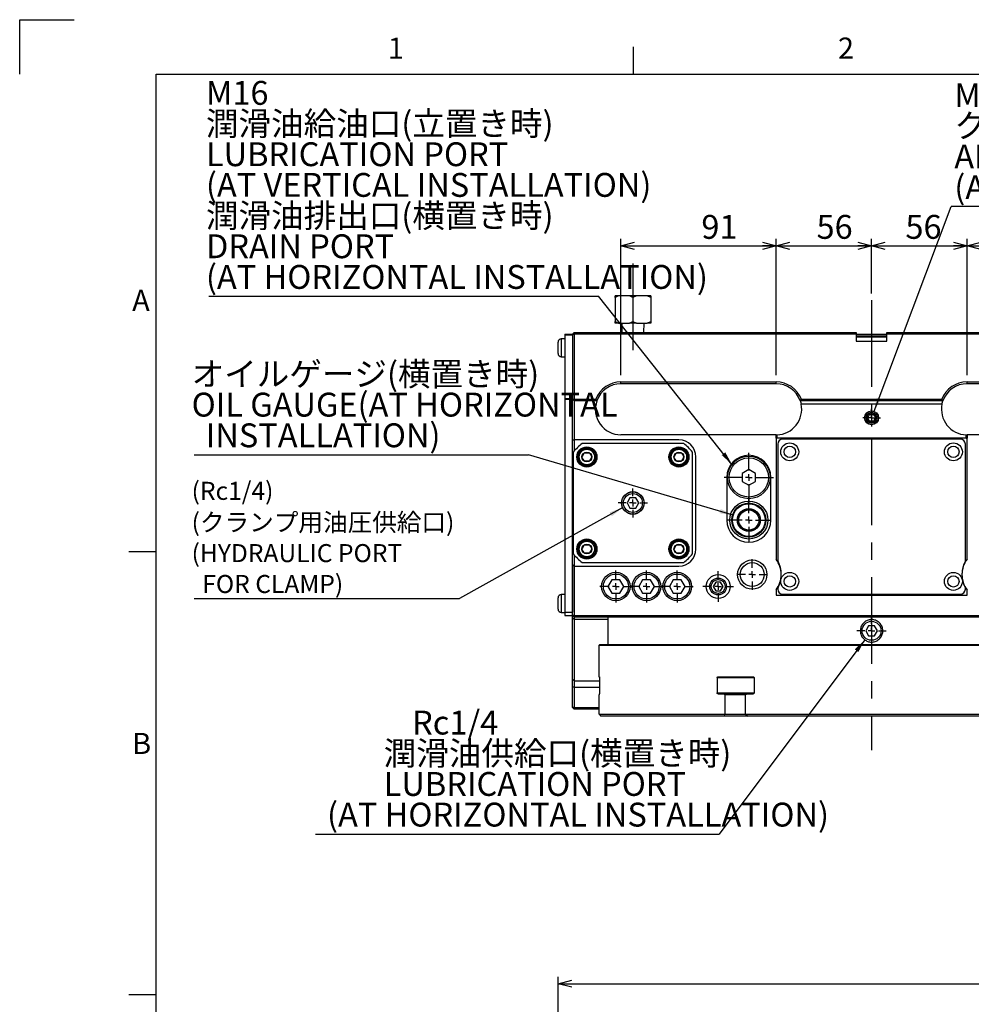
# Model space of a CAD drawing. Extents: x 8 to 2376, y 8 to 1672.
# Drawn here: x 8 to 566, y 1094 to 1672 of the extents above; entities that cross this region are included whole.
import ezdxf

# ---------------------------------------------------------------- set-up
doc = ezdxf.new("R2010")
doc.units = 0
doc.header["$LTSCALE"] = 4
doc.linetypes.add('CENTERX2', pattern=[20.32, 12.7, -2.54, 2.54, -2.54])
doc.layers.get('0').update_dxf_attribs({"linetype": 'CONTINUOUS'})
doc.layers.add('ﾚｲﾔｰ1', color=7, linetype='CONTINUOUS')
doc.styles.add('SLDTEXTSTYLE0', font='TXT', dxfattribs={"width": 0.7, "bigfont": 'bigfont'})
doc.styles.get("Standard").update_dxf_attribs({"font": 'txt', "bigfont": 'bigfont'})
doc.dimstyles.new('SLDDIMSTYLE0', dxfattribs={"dimtxt": 14, "dimasz": 8, "dimexe": 0, "dimexo": 0.0625, "dimgap": 3.5, "dimtad": 3, "dimdec": 3, "dimrnd": 1e-09, "dimzin": 12, "dimtxsty": 'SLDTEXTSTYLE0', "dimblk1": 'OPEN30', "dimblk2": 'OPEN30', "dimsah": 1, "dimcen": 0.09, "dimazin": 3, "dimtfac": 1, "dimtdec": 3, "dimtofl": 0, "dimtmove": 0, "dimatfit": 3, "dimtolj": 1, "dimtzin": 12})
doc.dimstyles.new('SLDDIMSTYLE7', dxfattribs={"dimtxt": 0.18, "dimasz": 8, "dimexe": 0, "dimexo": 0.0625, "dimgap": 0, "dimtad": 0, "dimtih": 1, "dimtoh": 1, "dimdec": 0, "dimrnd": 1e-09, "dimzin": 0, "dimtxsty": 'STANDARD', "dimblk1": 'OPEN30', "dimblk2": 'OPEN30', "dimsah": 1, "dimcen": 0.09, "dimazin": 3, "dimtfac": 8, "dimtdec": 0, "dimtofl": 0, "dimtmove": 0, "dimatfit": 3, "dimtolj": 1, "dimtzin": 0})

# ---------------------------------------------------------------- blocks, each defined once
blk = doc.blocks.new('_OPEN30')
at = {"color": 0, "linetype": 'BYBLOCK'}
for p, q in [((-1, 0.267949), (0, 0)), ((0, 0), (-1, -0.267949)), ((0, 0), (-1, 0))]:
    blk.add_line(p, q, dxfattribs=at)
blk = doc.blocks.new('_D_22')
at = {"color": 7, "linetype": 'CONTINUOUS'}
for p, q in [((323.8, 972.6), (323.8, 1110.36)), ((935.29, 955.57), (935.29, 1110.36)), ((323.8, 1106.36), (935.29, 1106.36))]:
    blk.add_line(p, q, dxfattribs=at)
at = {"color": 7, "linetype": 'CONTINUOUS', "xscale": 8, "yscale": 8, "rotation": 180}
blk.add_blockref('_OPEN30', (323.8, 1106.36, -110.5), dxfattribs=at)
at = {"color": 7, "linetype": 'CONTINUOUS', "xscale": 8, "yscale": 8}
blk.add_blockref('_OPEN30', (935.29, 1106.36, -110.5), dxfattribs=at)
at = {"color": 7, "linetype": 'CONTINUOUS', "insert": (598.83, 1124.41), "char_height": 14, "attachment_point": 1, "style": 'SLDTEXTSTYLE0'}
blk.add_mtext('612', dxfattribs=at)
blk = doc.blocks.new('_D_33')
at = {"color": 7, "linetype": 'CONTINUOUS'}
for p, q in [((360.7, 1463.41), (360.7, 1543.38)), ((451.7, 1463.41), (451.7, 1543.38)), ((360.7, 1539.38), (451.7, 1539.38))]:
    blk.add_line(p, q, dxfattribs=at)
at = {"color": 7, "linetype": 'CONTINUOUS', "xscale": 8, "yscale": 8, "rotation": 180}
blk.add_blockref('_OPEN30', (360.7, 1539.38, 33.29), dxfattribs=at)
at = {"color": 7, "linetype": 'CONTINUOUS', "xscale": 8, "yscale": 8}
blk.add_blockref('_OPEN30', (451.7, 1539.38, 33.29), dxfattribs=at)
at = {"color": 7, "linetype": 'CONTINUOUS', "insert": (407.86, 1557.43), "char_height": 14, "attachment_point": 1, "style": 'SLDTEXTSTYLE0'}
blk.add_mtext('91', dxfattribs=at)
blk = doc.blocks.new('_D_34')
at = {"color": 7, "linetype": 'CONTINUOUS'}
for p, q in [((451.7, 1463.41), (451.7, 1543.38)), ((507.7, 1511.41), (507.7, 1543.38)), ((451.7, 1539.38), (507.7, 1539.38))]:
    blk.add_line(p, q, dxfattribs=at)
at = {"color": 7, "linetype": 'CONTINUOUS', "xscale": 8, "yscale": 8, "rotation": 180}
blk.add_blockref('_OPEN30', (451.7, 1539.38, 33.29), dxfattribs=at)
at = {"color": 7, "linetype": 'CONTINUOUS', "xscale": 8, "yscale": 8}
blk.add_blockref('_OPEN30', (507.7, 1539.38, 33.29), dxfattribs=at)
at = {"color": 7, "linetype": 'CONTINUOUS', "insert": (475.41, 1557.43), "char_height": 14, "attachment_point": 1, "style": 'SLDTEXTSTYLE0'}
blk.add_mtext('56', dxfattribs=at)
blk = doc.blocks.new('_D_35')
at = {"color": 7, "linetype": 'CONTINUOUS'}
for p, q in [((507.7, 1511.41), (507.7, 1543.38)), ((563.7, 1463.41), (563.7, 1543.38)), ((507.7, 1539.38), (563.7, 1539.38))]:
    blk.add_line(p, q, dxfattribs=at)
at = {"color": 7, "linetype": 'CONTINUOUS', "xscale": 8, "yscale": 8, "rotation": 180}
blk.add_blockref('_OPEN30', (507.7, 1539.38, 33.29), dxfattribs=at)
at = {"color": 7, "linetype": 'CONTINUOUS', "xscale": 8, "yscale": 8}
blk.add_blockref('_OPEN30', (563.7, 1539.38, 33.29), dxfattribs=at)
at = {"color": 7, "linetype": 'CONTINUOUS', "insert": (527.56, 1557.43), "char_height": 14, "attachment_point": 1, "style": 'SLDTEXTSTYLE0'}
blk.add_mtext('56', dxfattribs=at)
blk = doc.blocks.new('_D_36')
at = {"color": 7, "linetype": 'CONTINUOUS'}
for p, q in [((563.7, 1463.41), (563.7, 1543.38)), ((654.7, 1463.41), (654.7, 1543.38)), ((563.7, 1539.38), (654.7, 1539.38))]:
    blk.add_line(p, q, dxfattribs=at)
at = {"color": 7, "linetype": 'CONTINUOUS', "xscale": 8, "yscale": 8, "rotation": 180}
blk.add_blockref('_OPEN30', (563.7, 1539.38, 33.29), dxfattribs=at)
at = {"color": 7, "linetype": 'CONTINUOUS', "xscale": 8, "yscale": 8}
blk.add_blockref('_OPEN30', (654.7, 1539.38, 33.29), dxfattribs=at)
at = {"color": 7, "linetype": 'CONTINUOUS', "insert": (601.06, 1557.43), "char_height": 14, "attachment_point": 1, "style": 'SLDTEXTSTYLE0'}
blk.add_mtext('91', dxfattribs=at)
blk = doc.blocks.new('SW_NOTE_0_5')
at = {"color": 0, "linetype": 'CONTINUOUS'}
blk.add_line((227.62, 0), (0, 0), dxfattribs=at)
at = {"color": 0, "linetype": 'CONTINUOUS', "char_height": 14, "attachment_point": 1, "style": 'SLDTEXTSTYLE0'}
for s, insert in [('M8', (1.92, 72.41)), ('クランプ用エア抜き(立置き用)', (1.92, 54.41)), ('AIR RELIEF PLUG FOR CLAMP', (1.92, 36.41)), ('(AT VERTICAL INSTALLATION)', (1.92, 18.41))]:
    blk.add_mtext(s, dxfattribs=dict(at, insert=insert))
blk = doc.blocks.new('SW_NOTE_0_6')
at = {"color": 0, "linetype": 'CONTINUOUS'}
blk.add_line((-228.63, 0), (0, 0), dxfattribs=at)
at = {"color": 0, "linetype": 'CONTINUOUS', "char_height": 14, "attachment_point": 1, "style": 'SLDTEXTSTYLE0'}
for s, insert in [('M16', (-230.29, 126.2)), ('潤滑油給油口(立置き時)', (-230.29, 108.2)), ('LUBRICATION PORT', (-230.29, 90.2)), ('(AT VERTICAL INSTALLATION)', (-230.29, 72.2)), ('潤滑油排出口(横置き時)', (-230.29, 54.2)), ('DRAIN PORT', (-230.29, 36.2)), ('(AT HORIZONTAL INSTALLATION)', (-230.29, 18.2))]:
    blk.add_mtext(s, dxfattribs=dict(at, insert=insert))
blk = doc.blocks.new('SW_NOTE_0_7')
at = {"color": 0, "linetype": 'CONTINUOUS'}
blk.add_line((-155.73, 0), (0, 0), dxfattribs=at)
at = {"color": 0, "linetype": 'CONTINUOUS', "attachment_point": 1, "style": 'SLDTEXTSTYLE0'}
for s, insert, char_height in [('(Rc1/4)', (-157.22, 68.54), 10.583), ('(クランプ用油圧供給口)', (-157.22, 50.11), 10.5833), ('(HYDRAULIC PORT', (-157.22, 32), 10.5833), ('FOR CLAMP)', (-150.94, 13.89), 10.583)]:
    blk.add_mtext(s, dxfattribs=dict(at, insert=insert, char_height=char_height))
blk = doc.blocks.new('SW_NOTE_0_8')
at = {"color": 0, "linetype": 'CONTINUOUS'}
blk.add_line((-196.04, 0), (0, 0), dxfattribs=at)
at = {"color": 0, "linetype": 'CONTINUOUS', "char_height": 14, "attachment_point": 1, "style": 'SLDTEXTSTYLE0'}
for s, insert in [('オイルゲージ(横置き時)', (-197.53, 54.42)), ('OIL GAUGE(AT HORIZONTAL', (-197.53, 36.42)), ('INSTALLATION)', (-189.22, 18.42))]:
    blk.add_mtext(s, dxfattribs=dict(at, insert=insert))
blk = doc.blocks.new('SW_NOTE_0_9')
at = {"color": 0, "linetype": 'CONTINUOUS'}
blk.add_line((-236.77, 0), (0, 0), dxfattribs=at)
at = {"color": 0, "linetype": 'CONTINUOUS', "char_height": 14, "attachment_point": 1, "style": 'SLDTEXTSTYLE0'}
for s, insert in [('Rc1/4', (-180.16, 72.4)), ('潤滑油供給口(横置き時)', (-196.79, 54.4)), ('LUBRICATION PORT', (-196.79, 36.4)), ('(AT HORIZONTAL INSTALLATION)', (-230.04, 18.4))]:
    blk.add_mtext(s, dxfattribs=dict(at, insert=insert))
blk = doc.blocks.new('SW_CENTERMARKSYMBOL_14')
at = {"color": 0, "linetype": 'CONTINUOUS'}
for p, q in [((0, 4), (0, 8.6)), ((-4, 0), (-8.6, 0)), ((0, 0), (-2, 0)), ((0, 0), (0, 2)), ((0, 0), (0, -2)), ((0, 0), (2, 0)), ((4, 0), (8.6, 0)), ((0, -4), (0, -8.6))]:
    blk.add_line(p, q, dxfattribs=at)
blk = doc.blocks.new('SW_CENTERMARKSYMBOL_16')
at = {"color": 0, "linetype": 'CONTINUOUS'}
for p, q in [((0, 4), (0, 14.5)), ((-4, 0), (-14.5, 0)), ((0, 0), (-2, 0)), ((0, 0), (0, 2)), ((0, 0), (0, -2)), ((0, 0), (2, 0)), ((4, 0), (14.5, 0)), ((0, -4), (0, -14.5))]:
    blk.add_line(p, q, dxfattribs=at)
blk = doc.blocks.new('SW_CENTERMARKSYMBOL_17')
at = {"color": 0, "linetype": 'CONTINUOUS'}
for p, q in [((0, 4), (0, 13.15)), ((-4, 0), (-13.15, 0)), ((0, 0), (-2, 0)), ((0, 0), (0, 2)), ((0, 0), (0, -2)), ((0, 0), (2, 0)), ((4, 0), (13.15, 0)), ((0, -4), (0, -13.15))]:
    blk.add_line(p, q, dxfattribs=at)
blk = doc.blocks.new('SW_CENTERMARKSYMBOL_18')
at = {"color": 0, "linetype": 'CONTINUOUS'}
for p, q in [((0, 4), (0, 9.331)), ((-4, 0), (-9.331, 0)), ((0, 0), (-2, 0)), ((0, 0), (0, 2)), ((0, 0), (0, -2)), ((0, 0), (2, 0)), ((4, 0), (9.331, 0)), ((0, -4), (0, -9.331))]:
    blk.add_line(p, q, dxfattribs=at)
blk = doc.blocks.new('SW_CENTERMARKSYMBOL_19')
at = {"color": 0, "linetype": 'CONTINUOUS'}
for p, q in [((0, 4), (0, 9.331)), ((-4, 0), (-9.331, 0)), ((0, 0), (-2, 0)), ((0, 0), (0, 2)), ((0, 0), (0, -2)), ((0, 0), (2, 0)), ((4, 0), (9.331, 0)), ((0, -4), (0, -9.331))]:
    blk.add_line(p, q, dxfattribs=at)
blk = doc.blocks.new('SW_CENTERMARKSYMBOL_20')
at = {"color": 0, "linetype": 'CONTINUOUS'}
for p, q in [((0, 4), (0, 9.331)), ((-4, 0), (-9.331, 0)), ((0, 0), (-2, 0)), ((0, 0), (0, 2)), ((0, 0), (0, -2)), ((0, 0), (2, 0)), ((4, 0), (9.331, 0)), ((0, -4), (0, -9.331))]:
    blk.add_line(p, q, dxfattribs=at)
blk = doc.blocks.new('SW_CENTERMARKSYMBOL_21')
at = {"color": 0, "linetype": 'CONTINUOUS'}
for p, q in [((0, 4), (0, 9)), ((-4, 0), (-9, 0)), ((0, 0), (-2, 0)), ((0, 0), (0, 2)), ((0, 0), (0, -2)), ((0, 0), (2, 0)), ((4, 0), (9, 0)), ((0, -4), (0, -9))]:
    blk.add_line(p, q, dxfattribs=at)
blk = doc.blocks.new('SW_CENTERMARKSYMBOL_22')
at = {"color": 0, "linetype": 'CONTINUOUS'}
for p, q in [((0, 4), (0, 9)), ((-4, 0), (-9, 0)), ((0, 0), (-2, 0)), ((0, 0), (0, 2)), ((0, 0), (0, -2)), ((0, 0), (2, 0)), ((4, 0), (9, 0)), ((0, -4), (0, -9))]:
    blk.add_line(p, q, dxfattribs=at)
blk = doc.blocks.new('SW_CENTERMARKSYMBOL_23')
at = {"color": 0, "linetype": 'CONTINUOUS'}
for p, q in [((-4, 0), (-5.2, 0)), ((0, 0), (-2, 0)), ((0, 4), (0, 5.2)), ((0, 0), (0, 2)), ((0, 0), (0, -2)), ((0, 0), (2, 0)), ((4, 0), (5.2, 0)), ((0, -4), (0, -5.2))]:
    blk.add_line(p, q, dxfattribs=at)
blk = doc.blocks.new('SW_CENTERMARKSYMBOL_24')
at = {"color": 0, "linetype": 'CONTINUOUS'}
for p, q in [((0, 4), (0, 8.5785)), ((-4, 0), (-8.5785, 0)), ((0, 0), (-2, 0)), ((0, 0), (0, 2)), ((0, 0), (0, -2)), ((0, 0), (2, 0)), ((4, 0), (8.5785, 0)), ((0, -4), (0, -8.5785))]:
    blk.add_line(p, q, dxfattribs=at)

msp = doc.modelspace()

# ---------------------------------------------------------------- linework, layer by layer
at = {"color": 7, "linetype": 'CONTINUOUS'}
for p, q in [((8, 1672), (40, 1672)), ((8, 1640), (8, 1672)), ((368, 1640), (368, 1656)), ((359.2715929, 1509.8992025), (357.2037253, 1508.8992025)), ((357.2037253, 1508.8992025), (357.2037253, 1509.8992025)), ((359.2715929, 1509.8992025), (357.2037253, 1509.8992025)), ((357.2037253, 1508.8992025), (357.2037253, 1494.8992025)), ((365.6358577, 1509.8992025), (359.2715929, 1509.8992025)), ((369.7715929, 1509.8992025), (365.6358577, 1509.8992025)), ((367.7037253, 1508.8992025), (365.6358577, 1509.8992025)), ((369.7715929, 1509.8992025), (367.7037253, 1508.8992025)), ((367.7037253, 1508.8992025), (367.7037253, 1494.8992025)), ((376.1358577, 1509.8992025), (369.7715929, 1509.8992025)), ((378.2037253, 1508.8992025), (376.1358577, 1509.8992025)), ((378.2037253, 1509.8992025), (376.1358577, 1509.8992025)), ((378.2037253, 1509.8992025), (378.2037253, 1508.8992025)), ((378.2037253, 1508.8992025), (378.2037253, 1494.8992025)), ((357.2037253, 1494.8992025), (359.2715929, 1493.8992025)), ((357.2037253, 1493.8992025), (357.2037253, 1494.8992025)), ((359.2715929, 1493.8992025), (357.2037253, 1493.8992025)), ((359.2715929, 1493.8992025), (365.6358577, 1493.8992025)), ((361.1252253, 1493.8992025), (361.2969882, 1488.4092025)), ((365.6358577, 1493.8992025), (367.7037253, 1494.8992025)), ((369.7715929, 1493.8992025), (365.6358577, 1493.8992025)), ((367.7037253, 1494.8992025), (369.7715929, 1493.8992025)), ((369.7715929, 1493.8992025), (376.1358577, 1493.8992025)), ((374.1104624, 1488.4092025), (374.2822253, 1493.8992025)), ((376.1358577, 1493.8992025), (378.2037253, 1494.8992025)), ((378.2037253, 1493.8992025), (376.1358577, 1493.8992025)), ((378.2037253, 1494.8992025), (378.2037253, 1493.8992025)), ((327.7037253, 1487.4092025), (327.7037253, 1487.0092025)), ((327.7037253, 1487.4092025), (332.2037253, 1487.4092025)), ((327.7037253, 1487.0092025), (327.7037253, 1449.8092025)), ((327.7037253, 1487.0092025), (332.2037253, 1487.0092025)), ((332.2037253, 1487.4092025), (333.2037253, 1488.4092025)), ((332.2037253, 1487.4092025), (333.2037253, 1487.4092025)), ((332.2037253, 1487.4092025), (332.2037253, 1487.0092025)), ((332.2037253, 1487.0092025), (332.2037253, 1449.8092025)), ((333.2037253, 1487.4092025), (333.2037253, 1488.4092025)), ((333.2037253, 1488.4092025), (498.7037253, 1488.4092025)), ((498.7037253, 1487.4092025), (333.2037253, 1487.4092025)), ((333.2037253, 1487.4092025), (333.2037253, 1449.4092025)), ((498.7037253, 1488.4092025), (498.7037253, 1487.4092025)), ((498.7037253, 1487.4092025), (516.7037253, 1487.4092025)), ((498.7037253, 1487.4092025), (498.7037253, 1483.4092025)), ((498.7037253, 1486.4092025), (516.7037253, 1486.4092025)), ((516.7037253, 1485.8092025), (498.7037253, 1485.8092025)), ((516.7037253, 1488.4092025), (682.7037253, 1488.4092025)), ((516.7037253, 1487.4092025), (516.7037253, 1488.4092025)), ((681.7037253, 1487.4092025), (516.7037253, 1487.4092025)), ((516.7037253, 1483.4092025), (516.7037253, 1487.4092025)), ((323.8037253, 1476.0592025), (323.8037253, 1482.7592021)), ((327.7037253, 1484.6592025), (325.7037253, 1484.6592025)), ((327.7037253, 1484.6592025), (325.7037253, 1484.6592025)), ((498.7037253, 1483.4092025), (516.7037253, 1483.4092025)), ((325.7037253, 1474.1592025), (327.7037253, 1474.1592025)), ((325.7037253, 1474.1592025), (327.7037253, 1474.1592025)), ((360.7037253, 1459.4092025), (451.7037253, 1459.4092025)), ((451.7037253, 1458.4092025), (360.7037253, 1458.4092025)), ((563.7037253, 1459.4092025), (654.7037253, 1459.4092025)), ((654.7037253, 1458.4092025), (563.7037253, 1458.4092025)), ((327.7037253, 1449.8092025), (332.2037253, 1449.8092025)), ((327.7037253, 1449.8092025), (327.7037253, 1449.4092025)), ((327.7037253, 1449.4092025), (332.2037253, 1449.4092025)), ((327.7037253, 1449.4092025), (327.7037253, 1324.4092025)), ((332.2037253, 1449.8092025), (332.2037253, 1449.4092025)), ((332.2037253, 1449.4092025), (333.2037253, 1449.4092025)), ((332.2037253, 1449.4092025), (333.2037253, 1448.4092025)), ((332.2037253, 1425.4092025), (332.2037253, 1449.4092025)), ((333.2037253, 1449.4092025), (345.8713283, 1449.4092025)), ((333.2037253, 1448.4092025), (333.2037253, 1449.4092025)), ((346.5615897, 1448.4092025), (333.2037253, 1448.4092025)), ((333.2037253, 1448.4092025), (333.2037253, 1425.4092025)), ((346.5615897, 1448.4092025), (345.8713283, 1449.4092025)), ((465.8458609, 1448.4092025), (466.5361223, 1449.4092025)), ((549.5615897, 1448.4092025), (465.8458609, 1448.4092025)), ((466.5361223, 1449.4092025), (548.8713283, 1449.4092025)), ((549.5615897, 1448.4092025), (548.8713283, 1449.4092025)), ((451.7037253, 1428.4092025), (360.7037253, 1428.4092025)), ((451.7037253, 1426.4092025), (451.7037253, 1428.4092025)), ((563.7037253, 1428.4092025), (563.7037253, 1426.4092025)), ((592.0958443, 1428.4092025), (563.7037253, 1428.4092025)), ((332.2037253, 1425.4092025), (333.2037253, 1425.4092025)), ((332.2037253, 1352.4092025), (332.2037253, 1425.4092025)), ((333.2037253, 1425.4092025), (333.2037253, 1418.8353425)), ((394.7037253, 1425.4092025), (333.2037253, 1425.4092025)), ((397.5533484, 1423.4092025), (337.8541022, 1423.4092025)), ((451.7037253, 1426.4092025), (452.2037253, 1426.4092025)), ((451.7037253, 1426.4092025), (451.7037253, 1355.4092025)), ((563.2037253, 1426.4092025), (452.2037253, 1426.4092025)), ((452.7037253, 1422.9092025), (452.7037253, 1354.6554137)), ((559.7037253, 1425.9092025), (455.7037253, 1425.9092025)), ((562.7037253, 1354.4092025), (562.7037253, 1422.9092025)), ((563.2037253, 1426.4092025), (563.7037253, 1426.4092025)), ((563.7037253, 1355.4092025), (563.7037253, 1426.4092025)), ((332.7037253, 1418.2588256), (332.7037253, 1358.5595793)), ((402.7037253, 1358.5595793), (402.7037253, 1418.2588256)), ((404.7037253, 1361.4092025), (404.7037253, 1415.4092025)), ((435.7037253, 1408.0280046), (431.7037253, 1405.7186035)), ((431.7037253, 1405.7186035), (431.7037253, 1401.0998014)), ((439.7037253, 1405.7186035), (435.7037253, 1408.0280046)), ((439.7037253, 1401.0998014), (439.7037253, 1405.7186035)), ((422.7037253, 1403.4092025), (422.7037253, 1378.4092025)), ((431.7037253, 1401.0998014), (435.7037253, 1398.7904003)), ((435.7037253, 1398.7904003), (439.7037253, 1401.0998014)), ((448.7037253, 1378.4092025), (448.7037253, 1403.4092025)), ((365.9716745, 1391.4092025), (364.2396237, 1388.4092025)), ((364.2396237, 1388.4092025), (365.9716745, 1385.4092025)), ((369.4357761, 1391.4092025), (365.9716745, 1391.4092025)), ((371.1678269, 1388.4092025), (369.4357761, 1391.4092025)), ((369.4357761, 1385.4092025), (371.1678269, 1388.4092025)), ((365.9716745, 1385.4092025), (369.4357761, 1385.4092025)), ((72, 1360), (88, 1360)), ((333.2037253, 1357.9830624), (333.2037253, 1351.4092025)), ((333.2037253, 1351.4092025), (332.2037253, 1352.4092025)), ((332.2037253, 1322.4092025), (332.2037253, 1352.4092025)), ((332.2037253, 1352.4092025), (332.2037253, 1324.4092025)), ((337.8541022, 1353.4092025), (397.5533484, 1353.4092025)), ((333.2037253, 1351.4092025), (394.7037253, 1351.4092025)), ((333.2037253, 1351.4092025), (333.2037253, 1322.4092025)), ((355.3943242, 1343.4092025), (353.0849231, 1339.4092025)), ((360.0131264, 1343.4092025), (355.3943242, 1343.4092025)), ((362.3225274, 1339.4092025), (360.0131264, 1343.4092025)), ((373.3943242, 1343.4092025), (371.0849231, 1339.4092025)), ((378.0131264, 1343.4092025), (373.3943242, 1343.4092025)), ((380.3225274, 1339.4092025), (378.0131264, 1343.4092025)), ((391.3943242, 1343.4092025), (389.0849231, 1339.4092025)), ((396.0131264, 1343.4092025), (391.3943242, 1343.4092025)), ((398.3225274, 1339.4092025), (396.0131264, 1343.4092025)), ((416.2603496, 1341.9092025), (414.8169739, 1339.4092025)), ((419.147101, 1341.9092025), (416.2603496, 1341.9092025)), ((420.5904766, 1339.4092025), (419.147101, 1341.9092025)), ((327.7037253, 1334.6592025), (325.7037253, 1334.6592025)), ((353.0849231, 1339.4092025), (355.3943242, 1335.4092025)), ((355.3943242, 1335.4092025), (360.0131264, 1335.4092025)), ((360.0131264, 1335.4092025), (362.3225274, 1339.4092025)), ((371.0849231, 1339.4092025), (373.3943242, 1335.4092025)), ((373.3943242, 1335.4092025), (378.0131264, 1335.4092025)), ((378.0131264, 1335.4092025), (380.3225274, 1339.4092025)), ((389.0849231, 1339.4092025), (391.3943242, 1335.4092025)), ((391.3943242, 1335.4092025), (396.0131264, 1335.4092025)), ((396.0131264, 1335.4092025), (398.3225274, 1339.4092025)), ((414.8169739, 1339.4092025), (416.2603496, 1336.9092025)), ((416.2603496, 1336.9092025), (419.147101, 1336.9092025)), ((419.147101, 1336.9092025), (420.5904766, 1339.4092025)), ((451.7037253, 1337.4092025), (451.7037253, 1334.4092025)), ((452.7037253, 1338.1629912), (452.7037253, 1337.9092025)), ((455.7037253, 1334.9092025), (559.7037253, 1334.9092025)), ((562.7037253, 1337.9092025), (562.7037253, 1338.4092025)), ((563.7037253, 1334.4092025), (563.7037253, 1337.4092025)), ((323.8037253, 1326.0592025), (323.8037253, 1332.7592021)), ((451.7037253, 1334.4092025), (563.7037253, 1334.4092025)), ((325.7037253, 1324.1592025), (327.7037253, 1324.1592025)), ((327.7037253, 1324.4092025), (332.2037253, 1324.4092025)), ((327.7037253, 1324.4092025), (327.7037253, 1322.4092025)), ((327.7037253, 1322.4092025), (332.2037253, 1322.4092025)), ((333.2037253, 1322.4092025), (332.2037253, 1322.4092025)), ((333.2037253, 1321.4092025), (332.2037253, 1322.4092025)), ((332.2037253, 1321.4092025), (332.2037253, 1322.4092025)), ((332.2037253, 1320.9354825), (332.2037253, 1321.4092025)), ((332.2037253, 1285.0072786), (332.2037253, 1320.9354825)), ((333.2037253, 1322.4092025), (681.7037253, 1322.4092025)), ((333.2037253, 1321.4092025), (333.2037253, 1322.4092025)), ((682.7037253, 1321.4092025), (333.2037253, 1321.4092025)), ((333.2037253, 1321.4092025), (333.2037253, 1320.0694571)), ((333.2037253, 1320.0694571), (333.2037253, 1284.1412531)), ((352.9537253, 1321.4092025), (352.9537253, 1305.4092025)), ((505.9716745, 1316.4092025), (504.2396237, 1313.4092025)), ((504.2396237, 1313.4092025), (505.9716745, 1310.4092025)), ((509.4357761, 1316.4092025), (505.9716745, 1316.4092025)), ((511.1678269, 1313.4092025), (509.4357761, 1316.4092025)), ((509.4357761, 1310.4092025), (511.1678269, 1313.4092025)), ((505.9716745, 1310.4092025), (509.4357761, 1310.4092025)), ((348.3037253, 1305.4092025), (347.7037253, 1304.8092025)), ((347.7037253, 1304.8092025), (347.7037253, 1286.4092025)), ((667.7037253, 1304.8092025), (347.7037253, 1304.8092025)), ((348.3037253, 1305.4092025), (667.1037253, 1305.4092025)), ((332.2037253, 1280.4092025), (332.2037253, 1285.0072786)), ((333.2037253, 1284.1412531), (333.2037253, 1280.4092025)), ((347.7037253, 1286.4092025), (348.1468702, 1286.4092025)), ((348.1927539, 1285.8092025), (348.1927539, 1277.0092025)), ((417.122922, 1285.8092025), (417.122922, 1277.0092025)), ((417.6195954, 1286.4092025), (438.2310001, 1286.4092025)), ((438.7735571, 1285.8092025), (438.7735571, 1277.0092025)), ((333.2037253, 1280.4092025), (332.2037253, 1280.4092025)), ((332.2037253, 1268.4092025), (332.2037253, 1280.4092025)), ((333.2037253, 1280.4092025), (348.1927539, 1280.4092025)), ((333.2037253, 1280.4092025), (333.2037253, 1268.4092025)), ((347.8569236, 1264.4092025), (347.8569236, 1275.8092025)), ((347.8843272, 1276.4092025), (348.1468702, 1276.4092025)), ((417.6195954, 1276.4092025), (421.2122332, 1276.4092025)), ((421.2122332, 1276.4092025), (434.3758193, 1276.4092025)), ((421.7181466, 1275.8092025), (421.7181466, 1264.4092025)), ((433.8425023, 1275.8092025), (421.7181466, 1275.8092025)), ((433.8425023, 1264.4092025), (433.8425023, 1275.8092025)), ((434.3758193, 1276.4092025), (438.2310001, 1276.4092025)), ((333.2037253, 1268.4092025), (332.2037253, 1268.4092025)), ((332.2037253, 1268.4092025), (333.2037253, 1267.4092025)), ((333.2037253, 1268.4092025), (347.8569236, 1268.4092025)), ((333.2037253, 1268.4092025), (333.2037253, 1267.4092025)), ((347.8569236, 1267.4092025), (333.2037253, 1267.4092025)), ((347.8569236, 1264.4092025), (421.7181466, 1264.4092025)), ((347.8569236, 1264.4092025), (348.9051107, 1263.4092025)), ((421.3762148, 1263.4092025), (348.9051107, 1263.4092025)), ((421.3762148, 1263.4092025), (421.7181466, 1264.4092025)), ((435.2326212, 1263.4092025), (421.3762148, 1263.4092025)), ((421.7181466, 1264.4092025), (433.8425023, 1264.4092025)), ((433.8425023, 1264.4092025), (581.5649483, 1264.4092025)), ((433.8425023, 1264.4092025), (435.2326212, 1263.4092025)), ((580.1748294, 1263.4092025), (435.2326212, 1263.4092025)), ((72, 1100), (88, 1100))]:
    msp.add_line(p, q, dxfattribs=at)
at = {"color": 7, "linetype": 'CENTERX2'}
for p, q in [((367.7037253, 1528.8992025), (367.7037253, 1474.8992025)), ((507.7037253, 1507.4092025), (507.7037253, 1243.4092025))]:
    msp.add_line(p, q, dxfattribs=at)
at = {"color": 8, "linetype": 'CONTINUOUS'}
for p, q in [((325.7037253, 1484.6592025), (325.7037253, 1474.1592025)), ((360.7037253, 1458.4092025), (360.7037253, 1459.4092025)), ((451.7037253, 1458.4092025), (451.7037253, 1459.4092025)), ((563.7037253, 1458.4092025), (563.7037253, 1459.4092025)), ((549.0067868, 1446.4092025), (466.4006637, 1446.4092025)), ((452.2037253, 1428.4175381), (452.2037253, 1426.4092025)), ((563.2037253, 1426.4092025), (563.2037253, 1428.4175381)), ((325.7037253, 1334.6592025), (325.7037253, 1324.1592025)), ((333.2037253, 1320.0694571), (332.2037253, 1320.9354825)), ((352.9537253, 1320.0694571), (333.2037253, 1320.0694571)), ((333.2037253, 1284.1412531), (332.2037253, 1285.0072786)), ((333.2037253, 1284.1412531), (348.1927539, 1284.1412531)), ((438.7735571, 1285.8092025), (417.122922, 1285.8092025)), ((417.122922, 1277.0092025), (438.7735571, 1277.0092025))]:
    msp.add_line(p, q, dxfattribs=at)
at = {"color": 7, "linetype": 'CONTINUOUS'}
for centre, radius in [((507.7037253, 1438.4092025), 4.1), ((507.7037253, 1438.4092025), 4), ((507.7037253, 1438.4092025), 3.2), ((507.7037253, 1438.4092025), 2.6), ((340.7037253, 1415.4092025), 5.9), ((394.7037253, 1415.4092025), 5.9), ((459.7037253, 1418.4092025), 5.25), ((555.7037253, 1418.4092025), 5.25), ((340.7037253, 1415.4092025), 5.5), ((340.7037253, 1415.4092025), 5.11), ((340.7037253, 1415.4092025), 4.51), ((340.7037253, 1415.4092025), 2.9), ((394.7037253, 1415.4092025), 5.5), ((394.7037253, 1415.4092025), 5.11), ((394.7037253, 1415.4092025), 4.51), ((394.7037253, 1415.4092025), 2.9), ((435.7037253, 1403.4092025), 12.5), ((435.7037253, 1403.4092025), 11.5), ((367.7037253, 1388.4092025), 6.6), ((367.7037253, 1388.4092025), 6.5785), ((367.7037253, 1388.4092025), 5.5785), ((435.7037253, 1378.4092025), 11.1547005), ((435.7037253, 1378.4092025), 10), ((435.7037253, 1378.4092025), 9.6), ((435.7037253, 1378.4092025), 6.7), ((435.7037253, 1378.4092025), 6.5), ((340.7037253, 1361.4092025), 5.9), ((340.7037253, 1361.4092025), 5.5), ((340.7037253, 1361.4092025), 5.11), ((340.7037253, 1361.4092025), 4.51), ((340.7037253, 1361.4092025), 2.9), ((394.7037253, 1361.4092025), 5.9), ((394.7037253, 1361.4092025), 5.5), ((394.7037253, 1361.4092025), 5.11), ((394.7037253, 1361.4092025), 4.51), ((394.7037253, 1361.4092025), 2.9), ((437.7037253, 1346.4092025), 8.6), ((437.7037253, 1346.4092025), 7), ((357.7037253, 1339.4092025), 8.35), ((357.7037253, 1339.4092025), 8.331), ((357.7037253, 1339.4092025), 7.331), ((375.7037253, 1339.4092025), 8.35), ((375.7037253, 1339.4092025), 8.331), ((375.7037253, 1339.4092025), 7.331), ((393.7037253, 1339.4092025), 8.35), ((393.7037253, 1339.4092025), 8.331), ((393.7037253, 1339.4092025), 7.331), ((417.7037253, 1339.4092025), 7), ((459.7037253, 1342.4092025), 5.25), ((555.7037253, 1342.4092025), 5.25), ((417.7037253, 1339.4092025), 4.9), ((417.7037253, 1339.4092025), 4.864), ((417.7037253, 1339.4092025), 4.064), ((507.7037253, 1313.4092025), 5.5785)]:
    msp.add_circle(centre, radius, dxfattribs=at)
at = {"color": 8, "linetype": 'CONTINUOUS'}
for centre, radius in [((459.7037253, 1418.4092025), 3.35), ((555.7037253, 1418.4092025), 3.35), ((435.7037253, 1378.4092025), 5.9), ((459.7037253, 1342.4092025), 3.35), ((555.7037253, 1342.4092025), 3.35)]:
    msp.add_circle(centre, radius, dxfattribs=at)
at = {"color": 7, "linetype": 'CONTINUOUS'}
for centre, radius, start, end in [((325.7037253, 1482.7592025), 1.9, 90, 180), ((325.7037253, 1476.0592025), 1.9, 180, 270), ((360.7037253, 1443.4092025), 16, 90, 157.975687163), ((360.7037253, 1443.4092025), 15, 90, 160.5287793655), ((451.7037253, 1443.4092025), 16, 22.024312837, 90), ((451.7037253, 1443.4092025), 15, 19.4712206345, 90), ((563.7037253, 1443.4092025), 16, 90, 157.975687163), ((563.7037253, 1443.4092025), 15, 90, 160.5287793655), ((360.7037253, 1443.4092025), 15, 160.5287793655, 270), ((451.7037253, 1443.4092025), 15, 271.9102131717, 11.5369590328), ((563.7037253, 1443.4092025), 15, 168.4630409672, 268.0897868283), ((367.7037253, 1388.4092025), 46, 130.4590830808, 139.5409169192), ((394.7037253, 1415.4092025), 10, 0, 90), ((367.7037253, 1388.4092025), 46, 40.4590830808, 49.5409169192), ((455.7037253, 1422.9092025), 3, 90, 180), ((559.7037253, 1422.9092025), 3, 0, 90), ((435.7037253, 1403.4092025), 13, 0, 180), ((435.7037253, 1378.4092025), 13, 180, 0), ((367.7037253, 1388.4092025), 46, 220.4590830808, 229.5409169192), ((394.7037253, 1361.4092025), 10, 270, 0), ((367.7037253, 1388.4092025), 46, 310.4590830808, 319.5409169192), ((439.7037253, 1346.4092025), 15, 0, 36.8698976458), ((436.7037253, 1346.4092025), 18, 332.7339555493, 27.2660444507), ((575.7037253, 1346.4092025), 15, 143.1301023542, 180), ((577.7037253, 1346.4092025), 17, 151.9275130641, 208.0724869359), ((439.7037253, 1346.4092025), 15, 323.1301023542, 0), ((575.7037253, 1346.4092025), 15, 180, 216.8698976458), ((325.7037253, 1332.7592025), 1.9, 90, 180), ((455.7037253, 1337.9092025), 3, 180, 270), ((559.7037253, 1337.9092025), 3, 270, 0), ((325.7037253, 1326.0592025), 1.9, 180, 270), ((507.7037253, 1268.8092025), 160, 177.2774260166, 177.4925092964)]:
    msp.add_arc(centre, radius, start, end, dxfattribs=at)
for major_axis, start_param, end_param in [((154.5481322, -154.5481322), 4.4030717124, 4.4068256238), ((154.5481322, 154.5481322), 1.7850778345, 1.7888317459)]:
    msp.add_ellipse((507.7037253, 1268.8092025), major_axis=major_axis, ratio=0.2679491924, start_param=start_param, end_param=end_param, dxfattribs=at)
for points, knots in [([(465.8458609, 1448.4092025), (465.8532144, 1448.3886297), (465.8679132, 1448.347507), (465.9767887, 1448.0287829), (466.1238915, 1447.5516202), (466.2771874, 1446.9831052), (466.3634132, 1446.5823383), (466.4006637, 1446.4092025)], [0, 0, 0, 0, 0.2029638477, 0.4057021983, 0.6145465032, 0.8334797072, 1, 1, 1, 1]), ([(549.0067868, 1446.4092025), (549.0572114, 1446.6395851), (549.1580379, 1447.1002474), (549.3296508, 1447.7079507), (549.4746262, 1448.1612993), (549.5519828, 1448.3820382), (549.5590868, 1448.4021254), (549.5615897, 1448.4092025)], [0, 0, 0, 0, 0.2212920266, 0.4424850296, 0.6652948984, 0.8820776456, 1, 1, 1, 1]), ([(505.3943242, 1438.4092025), (505.5596308, 1438.6955219), (505.842483, 1439.1854362), (506.2536552, 1439.8976073), (506.4583061, 1440.2520732), (506.5490247, 1440.4092025)], [0, 0, 0, 0, 0.4391222274, 0.7513714713, 1, 1, 1, 1]), ([(506.5490247, 1440.4092025), (506.671027, 1440.4092025), (507.0510051, 1440.4092025), (507.7645023, 1440.4092025), (508.4280564, 1440.4092025), (508.7721783, 1440.4092025), (508.8584258, 1440.4092025)], [0, 0, 0, 0, 0.1681896332, 0.5238292959, 0.8806570293, 1, 1, 1, 1]), ([(508.8584258, 1440.4092025), (509.0237324, 1440.122883), (509.3065846, 1439.6329687), (509.7177568, 1438.9207976), (509.9224077, 1438.5663317), (510.0131264, 1438.4092025)], [0, 0, 0, 0, 0.4391222274, 0.7513714713, 1, 1, 1, 1]), ([(506.5490247, 1436.4092025), (506.3837181, 1436.6955219), (506.100866, 1437.1854362), (505.6896938, 1437.8976073), (505.4850428, 1438.2520732), (505.3943242, 1438.4092025)], [0, 0, 0, 0, 0.4391222274, 0.7513714713, 1, 1, 1, 1]), ([(508.8584258, 1436.4092025), (508.7364235, 1436.4092025), (508.3564455, 1436.4092025), (507.6429483, 1436.4092025), (506.9793942, 1436.4092025), (506.6352722, 1436.4092025), (506.5490247, 1436.4092025)], [0, 0, 0, 0, 0.1681896332, 0.5238292959, 0.8806570293, 1, 1, 1, 1]), ([(510.0131264, 1438.4092025), (509.8478197, 1438.122883), (509.5649676, 1437.6329687), (509.1537954, 1436.9207976), (508.9491445, 1436.5663317), (508.8584258, 1436.4092025)], [0, 0, 0, 0, 0.4391222274, 0.7513714713, 1, 1, 1, 1]), ([(451.7037253, 1428.4092025), (451.7092524, 1428.4091975), (451.7203067, 1428.4091877), (451.8065087, 1428.4094204), (451.9333643, 1428.4107461), (452.0739528, 1428.4134966), (452.166836, 1428.4163893), (452.2037253, 1428.4175381)], [0, 0, 0, 0, 0.2146679539, 0.4293361691, 0.6439936888, 0.8586096017, 1, 1, 1, 1]), ([(563.2037253, 1428.4175381), (563.2052955, 1428.4174859), (563.2628562, 1428.415572), (563.377063, 1428.4124687), (563.5259776, 1428.4100629), (563.6378597, 1428.4092601), (563.6957371, 1428.4092006), (563.7014988, 1428.4092019), (563.7037253, 1428.4092025)], [0, 0, 0, 0, 0.0060270279, 0.2209322815, 0.4356138582, 0.6502080111, 0.8648316588, 1, 1, 1, 1]), ([(337.8169739, 1415.4092025), (338.0236089, 1415.7671048), (338.3771757, 1416.3795003), (338.8911406, 1417.2697136), (339.1469526, 1417.7127931), (339.2603496, 1417.9092025)], [0, 0, 0, 0, 0.4391256428, 0.7513741902, 1, 1, 1, 1]), ([(339.2603496, 1417.9092025), (339.4232304, 1417.9092025), (339.9047443, 1417.9092025), (340.8000975, 1417.9092025), (341.6166399, 1417.9092025), (342.040838, 1417.9092025), (342.147101, 1417.9092025)], [0, 0, 0, 0, 0.1794339453, 0.5304490713, 0.8823759576, 1, 1, 1, 1]), ([(342.147101, 1417.9092025), (342.353736, 1417.5513001), (342.7073027, 1416.9389046), (343.2212676, 1416.0486913), (343.4770796, 1415.6056118), (343.5904766, 1415.4092025)], [0, 0, 0, 0, 0.4391256428, 0.7513741902, 1, 1, 1, 1]), ([(391.8169739, 1415.4092025), (392.0236089, 1415.7671048), (392.3771757, 1416.3795003), (392.8911406, 1417.2697136), (393.1469526, 1417.7127931), (393.2603496, 1417.9092025)], [0, 0, 0, 0, 0.4391256428, 0.7513741902, 1, 1, 1, 1]), ([(393.2603496, 1417.9092025), (393.4232304, 1417.9092025), (393.9047443, 1417.9092025), (394.8000975, 1417.9092025), (395.6166399, 1417.9092025), (396.040838, 1417.9092025), (396.147101, 1417.9092025)], [0, 0, 0, 0, 0.17943394534, 0.53044907129, 0.88237595758, 1, 1, 1, 1]), ([(396.147101, 1417.9092025), (396.353736, 1417.5513001), (396.7073027, 1416.9389046), (397.2212676, 1416.0486913), (397.4770796, 1415.6056118), (397.5904766, 1415.4092025)], [0, 0, 0, 0, 0.4391256428, 0.7513741902, 1, 1, 1, 1]), ([(339.2603496, 1412.9092025), (339.0537146, 1413.2671048), (338.7001479, 1413.8795003), (338.186183, 1414.7697136), (337.9303709, 1415.2127931), (337.8169739, 1415.4092025)], [0, 0, 0, 0, 0.4391256428, 0.7513741902, 1, 1, 1, 1]), ([(342.147101, 1412.9092025), (341.9842202, 1412.9092025), (341.5027063, 1412.9092025), (340.6073531, 1412.9092025), (339.7908107, 1412.9092025), (339.3666126, 1412.9092025), (339.2603496, 1412.9092025)], [0, 0, 0, 0, 0.1794339453, 0.5304490713, 0.8823759576, 1, 1, 1, 1]), ([(343.5904766, 1415.4092025), (343.3838416, 1415.0513001), (343.0302749, 1414.4389046), (342.51631, 1413.5486913), (342.260498, 1413.1056118), (342.147101, 1412.9092025)], [0, 0, 0, 0, 0.4391256428, 0.7513741902, 1, 1, 1, 1]), ([(393.2603496, 1412.9092025), (393.0537146, 1413.2671048), (392.7001479, 1413.8795003), (392.186183, 1414.7697136), (391.9303709, 1415.2127931), (391.8169739, 1415.4092025)], [0, 0, 0, 0, 0.4391256428, 0.7513741902, 1, 1, 1, 1]), ([(396.147101, 1412.9092025), (395.9842202, 1412.9092025), (395.5027063, 1412.9092025), (394.6073531, 1412.9092025), (393.7908107, 1412.9092025), (393.3666126, 1412.9092025), (393.2603496, 1412.9092025)], [0, 0, 0, 0, 0.1794339453, 0.5304490713, 0.8823759576, 1, 1, 1, 1]), ([(397.5904766, 1415.4092025), (397.3838416, 1415.0513001), (397.0302749, 1414.4389046), (396.51631, 1413.5486913), (396.260498, 1413.1056118), (396.147101, 1412.9092025)], [0, 0, 0, 0, 0.4391256428, 0.7513741902, 1, 1, 1, 1]), ([(337.8169739, 1361.4092025), (338.0236089, 1361.7671048), (338.3771757, 1362.3795003), (338.8911406, 1363.2697136), (339.1469526, 1363.7127931), (339.2603496, 1363.9092025)], [0, 0, 0, 0, 0.4391256428, 0.7513741902, 1, 1, 1, 1]), ([(339.2603496, 1363.9092025), (339.4232304, 1363.9092025), (339.9047443, 1363.9092025), (340.8000975, 1363.9092025), (341.6166399, 1363.9092025), (342.040838, 1363.9092025), (342.147101, 1363.9092025)], [0, 0, 0, 0, 0.1794339453, 0.5304490713, 0.8823759576, 1, 1, 1, 1]), ([(342.147101, 1363.9092025), (342.353736, 1363.5513001), (342.7073027, 1362.9389046), (343.2212676, 1362.0486913), (343.4770796, 1361.6056118), (343.5904766, 1361.4092025)], [0, 0, 0, 0, 0.4391256428, 0.7513741902, 1, 1, 1, 1]), ([(391.8169739, 1361.4092025), (392.0236089, 1361.7671048), (392.3771757, 1362.3795003), (392.8911406, 1363.2697136), (393.1469526, 1363.7127931), (393.2603496, 1363.9092025)], [0, 0, 0, 0, 0.4391256428, 0.7513741902, 1, 1, 1, 1]), ([(393.2603496, 1363.9092025), (393.4232304, 1363.9092025), (393.9047443, 1363.9092025), (394.8000975, 1363.9092025), (395.6166399, 1363.9092025), (396.040838, 1363.9092025), (396.147101, 1363.9092025)], [0, 0, 0, 0, 0.17943394534, 0.53044907129, 0.88237595758, 1, 1, 1, 1]), ([(396.147101, 1363.9092025), (396.353736, 1363.5513001), (396.7073027, 1362.9389046), (397.2212676, 1362.0486913), (397.4770796, 1361.6056118), (397.5904766, 1361.4092025)], [0, 0, 0, 0, 0.4391256428, 0.7513741902, 1, 1, 1, 1]), ([(339.2603496, 1358.9092025), (339.0537146, 1359.2671048), (338.7001479, 1359.8795003), (338.186183, 1360.7697136), (337.9303709, 1361.2127931), (337.8169739, 1361.4092025)], [0, 0, 0, 0, 0.4391256428, 0.7513741902, 1, 1, 1, 1]), ([(342.147101, 1358.9092025), (341.9842202, 1358.9092025), (341.5027063, 1358.9092025), (340.6073531, 1358.9092025), (339.7908107, 1358.9092025), (339.3666126, 1358.9092025), (339.2603496, 1358.9092025)], [0, 0, 0, 0, 0.1794339453, 0.5304490713, 0.8823759576, 1, 1, 1, 1]), ([(343.5904766, 1361.4092025), (343.3838416, 1361.0513001), (343.0302749, 1360.4389046), (342.51631, 1359.5486913), (342.260498, 1359.1056118), (342.147101, 1358.9092025)], [0, 0, 0, 0, 0.4391256428, 0.7513741902, 1, 1, 1, 1]), ([(393.2603496, 1358.9092025), (393.0537146, 1359.2671048), (392.7001479, 1359.8795003), (392.186183, 1360.7697136), (391.9303709, 1361.2127931), (391.8169739, 1361.4092025)], [0, 0, 0, 0, 0.4391256428, 0.7513741902, 1, 1, 1, 1]), ([(396.147101, 1358.9092025), (395.9842202, 1358.9092025), (395.5027063, 1358.9092025), (394.6073531, 1358.9092025), (393.7908107, 1358.9092025), (393.3666126, 1358.9092025), (393.2603496, 1358.9092025)], [0, 0, 0, 0, 0.1794339453, 0.5304490713, 0.8823759576, 1, 1, 1, 1]), ([(397.5904766, 1361.4092025), (397.3838416, 1361.0513001), (397.0302749, 1360.4389046), (396.51631, 1359.5486913), (396.260498, 1359.1056118), (396.147101, 1358.9092025)], [0, 0, 0, 0, 0.4391256428, 0.7513741902, 1, 1, 1, 1]), ([(501.1037253, 1313.4092025), (501.1766294, 1314.150984), (501.3224361, 1315.6345307), (502.4589952, 1317.6092254), (504.1332741, 1319.1112789), (506.2248779, 1319.9708918), (508.4789911, 1320.0906171), (510.6458508, 1319.4578079), (512.4811864, 1318.1440479), (513.7790798, 1316.2962371), (514.3921681, 1314.1225273), (514.2512587, 1311.86916), (513.3731972, 1309.7899697), (511.8565671, 1308.1179237), (509.8712631, 1307.0415568), (507.6413423, 1306.6831844), (505.4201949, 1307.082652), (503.4535801, 1308.1945187), (501.9760811, 1309.893212), (501.2096871, 1311.7347557), (501.1332921, 1312.9419767), (501.1037253, 1313.4092025)], [0, 0, 0, 0, 0.053655453, 0.1073097235, 0.1609946774, 0.214699638, 0.2683712782, 0.3220083244, 0.375663399, 0.4293610325, 0.4830593952, 0.5367154151, 0.5903521417, 0.6440227054, 0.6977274411, 0.7514133696, 0.8050569113, 0.8587005885, 0.9123866764, 0.9660913763, 1, 1, 1, 1]), ([(348.1468702, 1286.4092025), (348.1519381, 1286.4025414), (348.162074, 1286.3892189), (348.1758697, 1286.2853089), (348.1863851, 1286.1324596), (348.1919662, 1285.9638401), (348.1925315, 1285.8528635), (348.1927539, 1285.8092025)], [0, 0, 0, 0, 0.21546411926, 0.43093643193, 0.64615878246, 0.86078988435, 1, 1, 1, 1]), ([(417.122922, 1285.8092025), (417.1283826, 1285.8765055), (417.1393035, 1286.0111084), (417.224457, 1286.190566), (417.3499266, 1286.3262784), (417.4896833, 1286.3987652), (417.5824769, 1286.4062203), (417.6195954, 1286.4092025)], [0, 0, 0, 0, 0.21389929442, 0.42778805137, 0.64197969363, 0.85678731015, 1, 1, 1, 1]), ([(438.2310001, 1286.4092025), (438.2920805, 1286.4025414), (438.4142439, 1286.3892189), (438.577143, 1286.2853089), (438.6999033, 1286.1324596), (438.7644601, 1285.9638401), (438.7709886, 1285.8528635), (438.7735571, 1285.8092025)], [0, 0, 0, 0, 0.2154641193, 0.4309364319, 0.6461587825, 0.8607898843, 1, 1, 1, 1]), ([(348.1927539, 1277.0092025), (348.1922356, 1276.9418994), (348.1911992, 1276.8072965), (348.1831617, 1276.627839), (348.1714578, 1276.4921265), (348.1586031, 1276.4196397), (348.1502225, 1276.4121846), (348.1468702, 1276.4092025)], [0, 0, 0, 0, 0.21389929442, 0.42778805137, 0.64197969363, 0.85678731015, 1, 1, 1, 1]), ([(417.6195954, 1276.4092025), (417.5635828, 1276.4158635), (417.4515554, 1276.429186), (417.302452, 1276.533096), (417.1902071, 1276.6859453), (417.1312313, 1276.8545648), (417.1252681, 1276.9655414), (417.122922, 1277.0092025)], [0, 0, 0, 0, 0.2154641193, 0.4309364319, 0.6461587825, 0.8607898843, 1, 1, 1, 1]), ([(438.7735571, 1277.0092025), (438.7675783, 1276.9418994), (438.755621, 1276.8072965), (438.66243, 1276.627839), (438.5252565, 1276.4921265), (438.372645, 1276.4196397), (438.271471, 1276.4121846), (438.2310001, 1276.4092025)], [0, 0, 0, 0, 0.2138992944, 0.4277880514, 0.6419796936, 0.8567873101, 1, 1, 1, 1])]:
    msp.add_open_spline(points, degree=3, knots=knots, dxfattribs=at)
at = {"layer": 'ﾚｲﾔｰ1', "color": 7, "linetype": 'CONTINUOUS'}
for p, q in [((88, 1640), (2328, 1640)), ((88, 48), (88, 1640))]:
    msp.add_line(p, q, dxfattribs=at)

# ---------------------------------------------------------------- block references
at = {"color": 7, "linetype": 'CONTINUOUS'}
for name, p in [('SW_NOTE_0_6', (347.5465066, 1509.8585987)), ('SW_NOTE_0_5', (554.3131313, 1562.3434374)), ('SW_NOTE_0_8', (306.3717339, 1416.707073)), ('SW_CENTERMARKSYMBOL_23', (507.7037253, 1438.4092025)), ('SW_CENTERMARKSYMBOL_16', (435.7037253, 1403.4092025)), ('SW_NOTE_0_7', (266.0605911, 1332.2910928)), ('SW_CENTERMARKSYMBOL_24', (367.7037253, 1388.4092025)), ('SW_CENTERMARKSYMBOL_17', (435.7037253, 1378.4092025)), ('SW_CENTERMARKSYMBOL_21', (437.7037253, 1346.4092025)), ('SW_CENTERMARKSYMBOL_18', (357.7037253, 1339.4092025)), ('SW_CENTERMARKSYMBOL_19', (375.7037253, 1339.4092025)), ('SW_CENTERMARKSYMBOL_20', (393.7037253, 1339.4092025)), ('SW_CENTERMARKSYMBOL_22', (417.7037253, 1339.4092025)), ('SW_CENTERMARKSYMBOL_14', (507.7037253, 1313.4092025)), ('SW_NOTE_0_9', (418.319994, 1194.1616193))]:
    msp.add_blockref(name, p, dxfattribs=at)

# ---------------------------------------------------------------- texts
at = {"color": 7, "linetype": 'CONTINUOUS', "char_height": 12.4000015, "attachment_point": 1, "style": 'SLDTEXTSTYLE0'}
for s, insert in [('1', (224, 1661.5044417)), ('2', (488, 1661.5044417)), ('A', (74, 1513.5044417)), ('B', (74, 1253.5044417))]:
    msp.add_mtext(s, dxfattribs=dict(at, insert=insert))

# ---------------------------------------------------------------- dimensions: what is measured, and where the dimension line sits
at = {"color": 7, "linetype": 'CONTINUOUS'}
for base, p1, p2, picture, middle in [((451.7037253, 1539.3790895), (360.7037253, 1459.4092025), (451.7037253, 1459.4092025), '_D_33', (416.0053686, 1539.3790895)), ((507.7037253, 1539.3790895), (451.7037253, 1459.4092025), (507.7037253, 1507.4092025), '_D_34', (483.5558891, 1539.3790895)), ((563.7037253, 1539.3790895), (507.7037253, 1507.4092025), (563.7037253, 1459.4092025), '_D_35', (535.7037253, 1539.3790895)), ((654.7037253, 1539.3790895), (563.7037253, 1459.4092025), (654.7037253, 1459.4092025), '_D_36', (609.2037253, 1539.3790895)), ((935.294478, 1106.3597295), (323.8037253, 968.5983402), (935.294478, 951.5676403), '_D_22', (611.0491016, 1106.3597295))]:
    dim = msp.add_linear_dim(base=base, p1=p1, p2=p2, dimstyle='SLDDIMSTYLE0', dxfattribs=at)
    dim.commit()
    dim.dimension.update_dxf_attribs({"geometry": picture, "text_midpoint": middle, "dimtype": 160})

# ---------------------------------------------------------------- leaders
for points in [[(509.1346399, 1442.2514002), (554.3131313, 1562.3434374)], [(425.8154686, 1411.0559259), (347.5465066, 1509.8585987)], [(426.5683278, 1381.3595436), (306.3717339, 1416.707073)], [(361.708729, 1385.7005715), (266.0605911, 1332.2910928)], [(503.7009591, 1308.1615494), (418.319994, 1194.1616193)]]:
    msp.add_leader(points, dimstyle='SLDDIMSTYLE7', dxfattribs=at)

doc.saveas('drawing.dxf')
